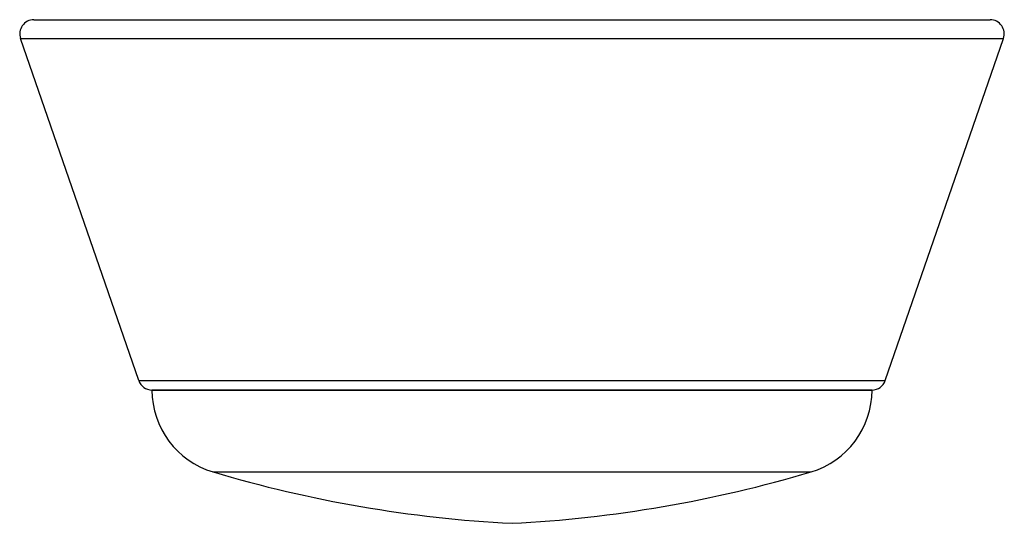
# Model space of a CAD drawing. Units: millimetres. Extents: x -4129 to 4449, y -3696 to 2943.
# Drawn here: x -1782 to -1747, y -1629 to -1612 of the extents above; entities that cross this region are included whole.
import ezdxf

# ---------------------------------------------------------------- set-up
doc = ezdxf.new("R2010")
doc.units = ezdxf.units.MM
doc.header["$LTSCALE"] = 50
doc.layers.add('SW_Toestellen', color=2, linetype='Continuous')

msp = doc.modelspace()

# ---------------------------------------------------------------- linework, layer by layer
at = {"layer": 'SW_Toestellen'}
for p, q in [((-1781.567, -1611.534), (-1747.971, -1611.534)), ((-1782.04, -1612.197), (-1747.499, -1612.197)), ((-1777.886, -1624.197), (-1782.04, -1612.197)), ((-1751.653, -1624.197), (-1747.499, -1612.197)), ((-1777.886, -1624.197), (-1751.653, -1624.197)), ((-1777.419, -1624.534), (-1752.119, -1624.534)), ((-1752.119, -1624.534), (-1777.419, -1624.534)), ((-1775.275, -1627.409), (-1754.263, -1627.409))]:
    msp.add_line(p, q, dxfattribs=at)
for centre, radius, start, end in [((-1781.567, -1612.034), 0.5, 90, 199.0935), ((-1747.971, -1612.034), 0.5, 340.9065, 90), ((-1777.413, -1624.034), 0.5, 199.0935, 269.3088), ((-1752.125, -1624.034), 0.5, 270.6912, 340.9065), ((-1774.419, -1624.534), 3, 180, 253.4272), ((-1755.119, -1624.534), 3, 286.5728, 0), ((-1762.504, -1584.496), 44.773, 253.4272, 267.1002), ((-1767.034, -1584.496), 44.773, 272.8998, 286.5728)]:
    msp.add_arc(centre, radius, start, end, dxfattribs=at)

doc.saveas('drawing.dxf')
